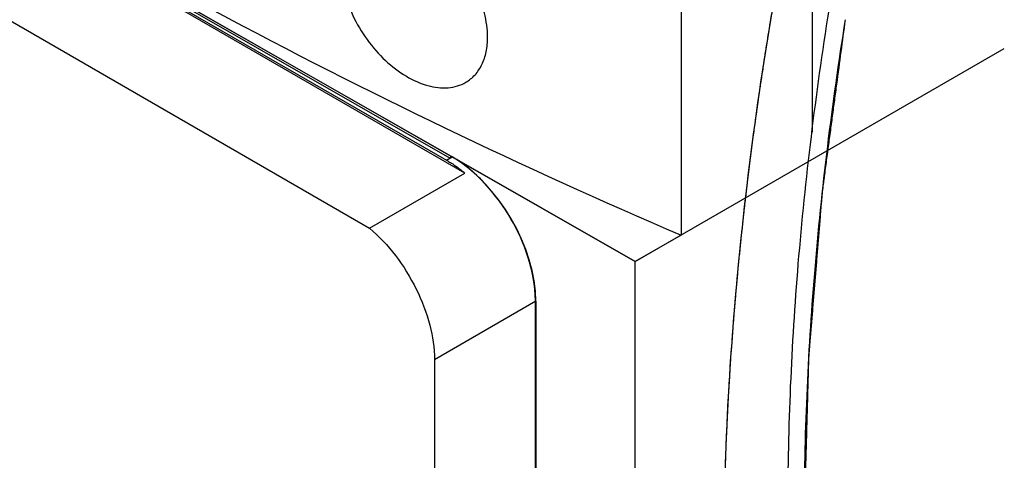
# Model space of a CAD drawing. Units: millimetres. Extents: x 18 to 136, y 22 to 192.
# Drawn here: x 36 to 69, y 67 to 82 of the extents above; entities that cross this region are included whole.
import ezdxf

# ---------------------------------------------------------------- set-up
doc = ezdxf.new("R2010")
doc.units = ezdxf.units.MM
doc.header["$LTSCALE"] = 13.91357
doc.layers.add('00_COMPONENTS_1', color=7, linetype='CONTINUOUS')
doc.layers.add('INTFCLR_18', color=7, linetype='CONTINUOUS')

msp = doc.modelspace()

# ---------------------------------------------------------------- linework, layer by layer
at = {"layer": '00_COMPONENTS_1', "color": 7, "linetype": 'Continuous'}
for p, q in [((50.267, 77.636), (17.563, 96.343)), ((24.07, 92.539), (50.197, 77.595)), ((24.106, 92.519), (50.092, 77.516)), ((50.721, 77.072), (24.07, 92.458)), ((20.208, 90.954), (47.487, 75.205)), ((62.501, 78.461), (62.501, 86.199)), ((58.047, 84.036), (58.047, 74.973)), ((50.092, 77.516), (50.283, 77.626)), ((50.197, 77.595), (50.267, 77.636)), ((56.492, 74.075), (50.283, 77.626)), ((47.487, 75.205), (50.721, 77.072)), ((58.047, 74.973), (56.492, 74.075)), ((56.492, 50.07), (56.492, 74.075)), ((53.125, 72.735), (49.687, 70.75)), ((53.125, 72.735), (53.125, 55.262)), ((49.687, 70.75), (49.687, 53.277))]:
    msp.add_line(p, q, dxfattribs=at)
for centre, radius, start, end in [((48.187, 74.217), 3.81, 59.2933, 59.9993), ((48.148, 74.152), 3.886, 58.7352, 59.2938)]:
    msp.add_arc(centre, radius, start, end, dxfattribs=at)
msp.add_ellipse((50.283, 74.36), major_axis=(-2.014, 3.456), ratio=0.580019, start_param=-2.358518, end_param=-0.787722, dxfattribs=at)
for points, knots in [([(51.488, 81.678), (51.488, 81.955), (51.402, 82.537), (51.08, 83.381), (50.587, 84.184), (49.964, 84.879), (49.263, 85.414), (48.635, 85.7), (48.148, 85.799), (47.811, 85.808), (47.499, 85.752), (47.309, 85.672), (47.223, 85.622)], [0, 0, 0, 0, 0.125338, 0.262961, 0.406767, 0.549318, 0.683375, 0.803369, 0.857446, 0.907707, 0.954845, 1, 1, 1, 1]), ([(61.704, 85.739), (60.985, 82.031), (59.888, 74.743), (59.484, 67.381), (59.484, 63.8)], [0, 0, 0, 0, 0.513322, 1, 1, 1, 1]), ([(37.258, 85.342), (38.893, 84.398), (45.663, 80.632), (52.664, 77.285), (58.047, 74.973)], [0, 0, 0, 0, 0.243698, 1, 1, 1, 1]), ([(46.503, 84.107), (46.503, 83.829), (46.587, 83.247), (46.897, 82.397), (47.38, 81.587), (47.992, 80.884), (48.691, 80.346), (49.419, 80.014), (50.032, 79.937), (50.466, 80.018), (50.659, 80.101), (50.748, 80.152)], [0, 0, 0, 0, 0.125291, 0.262886, 0.406446, 0.548422, 0.681814, 0.801596, 0.906182, 0.953994, 1, 1, 1, 1]), ([(63.056, 82.601), (62.603, 79.748), (61.912, 74.131), (61.663, 68.475), (61.663, 65.711)], [0, 0, 0, 0, 0.511103, 1, 1, 1, 1]), ([(62.229, 65.385), (62.229, 68.149), (62.478, 73.804), (63.168, 79.421), (63.622, 82.275)], [0, 0, 0, 0, 0.488897, 1, 1, 1, 1]), ([(50.748, 80.152), (50.864, 80.219), (51.082, 80.394), (51.318, 80.755), (51.459, 81.194), (51.488, 81.512), (51.488, 81.678)], [0, 0, 0, 0, 0.227139, 0.46363, 0.719697, 1, 1, 1, 1]), ([(50.165, 77.473), (50.212, 77.444), (50.405, 77.322), (50.588, 77.183), (50.721, 77.072)], [0, 0, 0, 0, 0.241973, 1, 1, 1, 1]), ([(47.487, 75.205), (47.812, 74.932), (48.411, 74.289), (49.102, 73.172), (49.561, 71.974), (49.687, 71.144), (49.687, 70.75)], [0, 0, 0, 0, 0.249706, 0.512261, 0.768302, 1, 1, 1, 1])]:
    msp.add_open_spline(points, degree=3, knots=knots, dxfattribs=at)
at = {"layer": 'INTFCLR_18', "color": 150, "linetype": 'Continuous', "true_color": 0x3366ff}
for p, q in [((17.563, 96.343), (56.492, 74.075)), ((56.492, 74.075), (69.007, 81.3)), ((60.484, 78.297), (60.461, 78.129)), ((53.109, 55.271), (53.109, 72.744)), ((59.739, 70.991), (59.726, 70.799))]:
    msp.add_line(p, q, dxfattribs=at)
for points, knots in [([(61.704, 85.739), (61.693, 85.679), (61.67, 85.558), (61.641, 85.408), (61.618, 85.287), (61.601, 85.196), (61.584, 85.106), (61.567, 85.015), (61.552, 84.94), (61.542, 84.887), (61.537, 84.857), (61.532, 84.834), (61.529, 84.816), (61.526, 84.801), (61.524, 84.791), (61.523, 84.784), (61.522, 84.779), (61.521, 84.775), (61.52, 84.77), (61.519, 84.762), (61.516, 84.749), (61.513, 84.729), (61.508, 84.704), (61.501, 84.664), (61.492, 84.614), (61.481, 84.554), (61.466, 84.473), (61.448, 84.373), (61.426, 84.253), (61.397, 84.092), (61.361, 83.892), (61.325, 83.691), (61.299, 83.551), (61.285, 83.471), (61.271, 83.391), (61.254, 83.291), (61.213, 83.051), (61.166, 82.772), (61.118, 82.492), (61.09, 82.332), (61.069, 82.212), (61.051, 82.093), (61.025, 81.933), (60.98, 81.655), (60.936, 81.376), (60.897, 81.137), (60.881, 81.037), (60.868, 80.958), (60.856, 80.878), (60.836, 80.74), (60.806, 80.541), (60.77, 80.303), (60.74, 80.105), (60.719, 79.966), (60.707, 79.887), (60.699, 79.827), (60.69, 79.768), (60.683, 79.723), (60.678, 79.693), (60.676, 79.679), (60.674, 79.663), (60.671, 79.642), (60.667, 79.615), (60.661, 79.572), (60.654, 79.519), (60.642, 79.433), (60.627, 79.326), (60.609, 79.197), (60.585, 79.026), (60.543, 78.726), (60.508, 78.468), (60.484, 78.297)], [0, 0, 0, 0, 0.03125, 0.0625, 0.078125, 0.09375, 0.109375, 0.125, 0.140625, 0.148438, 0.152344, 0.15625, 0.160156, 0.162109, 0.164062, 0.165039, 0.166016, 0.166504, 0.166992, 0.167969, 0.169922, 0.171875, 0.175781, 0.179688, 0.1875, 0.195312, 0.203125, 0.21875, 0.234375, 0.25, 0.28125, 0.3125, 0.328125, 0.335938, 0.34375, 0.359375, 0.375, 0.4375, 0.46875, 0.484375, 0.5, 0.515625, 0.53125, 0.5625, 0.625, 0.640625, 0.65625, 0.664062, 0.671875, 0.6875, 0.71875, 0.75, 0.78125, 0.796875, 0.804688, 0.8125, 0.820312, 0.828125, 0.830078, 0.832031, 0.833984, 0.835938, 0.839844, 0.84375, 0.851562, 0.859375, 0.875, 0.890625, 0.90625, 0.9375, 1, 1, 1, 1]), ([(63.622, 50.103), (63.574, 50.407), (63.477, 51.016), (63.357, 51.776), (63.26, 52.385), (63.188, 52.841), (63.115, 53.297), (63.055, 53.677), (63.007, 53.982), (62.971, 54.21), (62.941, 54.4), (62.917, 54.552), (62.898, 54.666), (62.883, 54.761), (62.871, 54.837), (62.864, 54.885), (62.858, 54.923), (62.854, 54.947), (62.851, 54.966), (62.849, 54.985), (62.846, 55.02), (62.841, 55.07), (62.834, 55.149), (62.825, 55.249), (62.81, 55.408), (62.792, 55.607), (62.77, 55.846), (62.748, 56.084), (62.727, 56.323), (62.698, 56.641), (62.661, 57.039), (62.618, 57.516), (62.574, 57.994), (62.531, 58.471), (62.494, 58.869), (62.465, 59.187), (62.443, 59.426), (62.425, 59.625), (62.411, 59.784), (62.402, 59.883), (62.394, 59.963), (62.39, 60.013), (62.386, 60.047), (62.385, 60.067), (62.385, 60.088), (62.384, 60.114), (62.382, 60.155), (62.381, 60.207), (62.378, 60.29), (62.375, 60.393), (62.372, 60.517), (62.367, 60.683), (62.358, 60.972), (62.346, 61.386), (62.331, 61.882), (62.317, 62.378), (62.302, 62.875), (62.288, 63.371), (62.275, 63.785), (62.266, 64.115), (62.258, 64.364), (62.251, 64.612), (62.245, 64.819), (62.24, 64.984), (62.237, 65.087), (62.234, 65.17), (62.233, 65.232), (62.231, 65.284), (62.23, 65.32), (62.229, 65.341), (62.229, 65.356), (62.229, 65.372), (62.23, 65.394), (62.231, 65.431), (62.232, 65.484), (62.234, 65.549), (62.237, 65.634), (62.24, 65.741), (62.244, 65.912), (62.25, 66.126), (62.258, 66.382), (62.265, 66.639), (62.274, 66.981), (62.286, 67.408), (62.301, 67.922), (62.315, 68.435), (62.329, 68.948), (62.344, 69.461), (62.356, 69.888), (62.364, 70.188), (62.369, 70.359), (62.372, 70.487), (62.375, 70.594), (62.378, 70.679), (62.379, 70.733), (62.38, 70.775), (62.381, 70.802), (62.382, 70.823), (62.383, 70.845), (62.387, 70.884), (62.391, 70.939), (62.398, 71.027), (62.407, 71.137), (62.422, 71.312), (62.44, 71.532), (62.461, 71.796), (62.49, 72.148), (62.526, 72.587), (62.57, 73.115), (62.613, 73.643), (62.656, 74.17), (62.699, 74.698), (62.735, 75.137), (62.764, 75.489), (62.786, 75.753), (62.804, 75.973), (62.818, 76.148), (62.827, 76.258), (62.835, 76.346), (62.839, 76.401), (62.842, 76.44), (62.844, 76.462), (62.848, 76.485), (62.851, 76.513), (62.857, 76.558), (62.865, 76.615), (62.877, 76.706), (62.892, 76.82), (62.911, 76.956), (62.935, 77.138), (62.977, 77.456), (63.038, 77.911), (63.111, 78.456), (63.184, 79.002), (63.257, 79.547), (63.354, 80.275), (63.476, 81.184), (63.573, 81.911), (63.622, 82.275)], [0, 0, 0, 0, 0.03125, 0.0625, 0.078125, 0.09375, 0.109375, 0.125, 0.132812, 0.140625, 0.148438, 0.152344, 0.15625, 0.160156, 0.162109, 0.164062, 0.165039, 0.166016, 0.166504, 0.166992, 0.167969, 0.169922, 0.171875, 0.175781, 0.179688, 0.1875, 0.195312, 0.203125, 0.210938, 0.21875, 0.234375, 0.25, 0.265625, 0.28125, 0.296875, 0.304688, 0.3125, 0.320312, 0.324219, 0.328125, 0.330078, 0.332031, 0.333008, 0.333496, 0.333984, 0.334961, 0.335938, 0.337891, 0.339844, 0.34375, 0.347656, 0.351562, 0.359375, 0.375, 0.390625, 0.40625, 0.421875, 0.4375, 0.453125, 0.460938, 0.46875, 0.476562, 0.484375, 0.488281, 0.492188, 0.494141, 0.496094, 0.498047, 0.499023, 0.499512, 0.5, 0.500488, 0.500977, 0.501953, 0.503906, 0.505859, 0.507812, 0.511719, 0.515625, 0.523438, 0.53125, 0.539062, 0.546875, 0.5625, 0.578125, 0.59375, 0.609375, 0.625, 0.640625, 0.648438, 0.652344, 0.65625, 0.660156, 0.662109, 0.664062, 0.665039, 0.666016, 0.666504, 0.666992, 0.667969, 0.669922, 0.671875, 0.675781, 0.679688, 0.6875, 0.695312, 0.703125, 0.71875, 0.734375, 0.75, 0.765625, 0.78125, 0.796875, 0.804688, 0.8125, 0.820312, 0.824219, 0.828125, 0.830078, 0.832031, 0.833008, 0.833496, 0.833984, 0.834961, 0.835938, 0.837891, 0.839844, 0.84375, 0.847656, 0.851562, 0.859375, 0.875, 0.890625, 0.90625, 0.921875, 0.9375, 0.96875, 1, 1, 1, 1]), ([(60.461, 78.129), (60.454, 78.07), (60.439, 77.952), (60.42, 77.805), (60.405, 77.687), (60.393, 77.598), (60.382, 77.51), (60.371, 77.421), (60.361, 77.348), (60.355, 77.296), (60.351, 77.267), (60.348, 77.244), (60.346, 77.226), (60.344, 77.211), (60.343, 77.202), (60.342, 77.195), (60.341, 77.19), (60.341, 77.187), (60.34, 77.182), (60.339, 77.173), (60.338, 77.161), (60.335, 77.141), (60.332, 77.117), (60.328, 77.078), (60.322, 77.029), (60.315, 76.97), (60.306, 76.892), (60.294, 76.794), (60.28, 76.676), (60.262, 76.52), (60.238, 76.324), (60.215, 76.128), (60.199, 75.991), (60.19, 75.913), (60.181, 75.835), (60.171, 75.737), (60.146, 75.503), (60.116, 75.231), (60.087, 74.958), (60.07, 74.802), (60.057, 74.685), (60.046, 74.568), (60.031, 74.413), (60.004, 74.142), (59.978, 73.87), (59.955, 73.637), (59.946, 73.54), (59.938, 73.463), (59.932, 73.386), (59.92, 73.251), (59.903, 73.058), (59.883, 72.826), (59.863, 72.594), (59.847, 72.402), (59.835, 72.266), (59.829, 72.189), (59.823, 72.113), (59.816, 72.018), (59.804, 71.866), (59.79, 71.676), (59.767, 71.371), (59.75, 71.143), (59.739, 70.991)], [0, 0, 0, 0, 0.03125, 0.0625, 0.078125, 0.09375, 0.109375, 0.125, 0.140625, 0.148438, 0.152344, 0.15625, 0.160156, 0.162109, 0.164062, 0.165039, 0.166016, 0.166504, 0.166992, 0.167969, 0.169922, 0.171875, 0.175781, 0.179688, 0.1875, 0.195312, 0.203125, 0.21875, 0.234375, 0.25, 0.28125, 0.3125, 0.328125, 0.335938, 0.34375, 0.359375, 0.375, 0.4375, 0.46875, 0.484375, 0.5, 0.515625, 0.53125, 0.5625, 0.625, 0.640625, 0.65625, 0.664062, 0.671875, 0.6875, 0.71875, 0.75, 0.78125, 0.8125, 0.828125, 0.835938, 0.84375, 0.859375, 0.875, 0.90625, 0.9375, 1, 1, 1, 1]), ([(59.726, 70.799), (59.722, 70.742), (59.715, 70.628), (59.706, 70.485), (59.698, 70.37), (59.693, 70.284), (59.687, 70.198), (59.682, 70.112), (59.677, 70.041), (59.674, 69.991), (59.672, 69.962), (59.671, 69.941), (59.67, 69.919), (59.669, 69.903), (59.668, 69.892), (59.668, 69.888), (59.667, 69.884), (59.667, 69.88), (59.667, 69.872), (59.666, 69.86), (59.665, 69.841), (59.664, 69.817), (59.662, 69.779), (59.659, 69.732), (59.656, 69.675), (59.652, 69.599), (59.647, 69.504), (59.641, 69.39), (59.633, 69.238), (59.623, 69.048), (59.612, 68.858), (59.605, 68.725), (59.601, 68.649), (59.598, 68.574), (59.594, 68.48), (59.585, 68.253), (59.574, 67.989), (59.563, 67.725), (59.557, 67.593), (59.554, 67.517), (59.551, 67.46), (59.55, 67.404), (59.547, 67.329), (59.543, 67.198), (59.535, 66.935), (59.527, 66.673), (59.52, 66.448), (59.518, 66.354), (59.515, 66.279), (59.514, 66.204), (59.511, 66.074), (59.508, 65.887), (59.503, 65.664), (59.499, 65.44), (59.496, 65.272), (59.494, 65.161), (59.493, 65.105), (59.492, 65.049), (59.492, 64.972), (59.491, 64.878), (59.49, 64.725), (59.489, 64.536), (59.487, 64.232), (59.485, 64.004), (59.484, 63.852)], [0, 0, 0, 0, 0.03125, 0.0625, 0.078125, 0.09375, 0.109375, 0.125, 0.140625, 0.148438, 0.152344, 0.15625, 0.160156, 0.164062, 0.165039, 0.166016, 0.166504, 0.166992, 0.167969, 0.169922, 0.171875, 0.175781, 0.179688, 0.1875, 0.195312, 0.203125, 0.21875, 0.234375, 0.25, 0.28125, 0.3125, 0.328125, 0.335938, 0.34375, 0.359375, 0.375, 0.4375, 0.46875, 0.484375, 0.492188, 0.5, 0.507812, 0.515625, 0.53125, 0.5625, 0.625, 0.640625, 0.65625, 0.664062, 0.671875, 0.6875, 0.71875, 0.75, 0.78125, 0.8125, 0.820312, 0.828125, 0.835938, 0.84375, 0.859375, 0.875, 0.90625, 0.9375, 1, 1, 1, 1])]:
    msp.add_open_spline(points, degree=3, knots=knots, dxfattribs=at)
msp.add_open_spline([(53.109, 72.744), (53.109, 73.288), (52.903, 74.258), (52.318, 75.554), (51.482, 76.704), (50.741, 77.365), (50.267, 77.636)], degree=3, dxfattribs=at)

doc.saveas('drawing.dxf')
